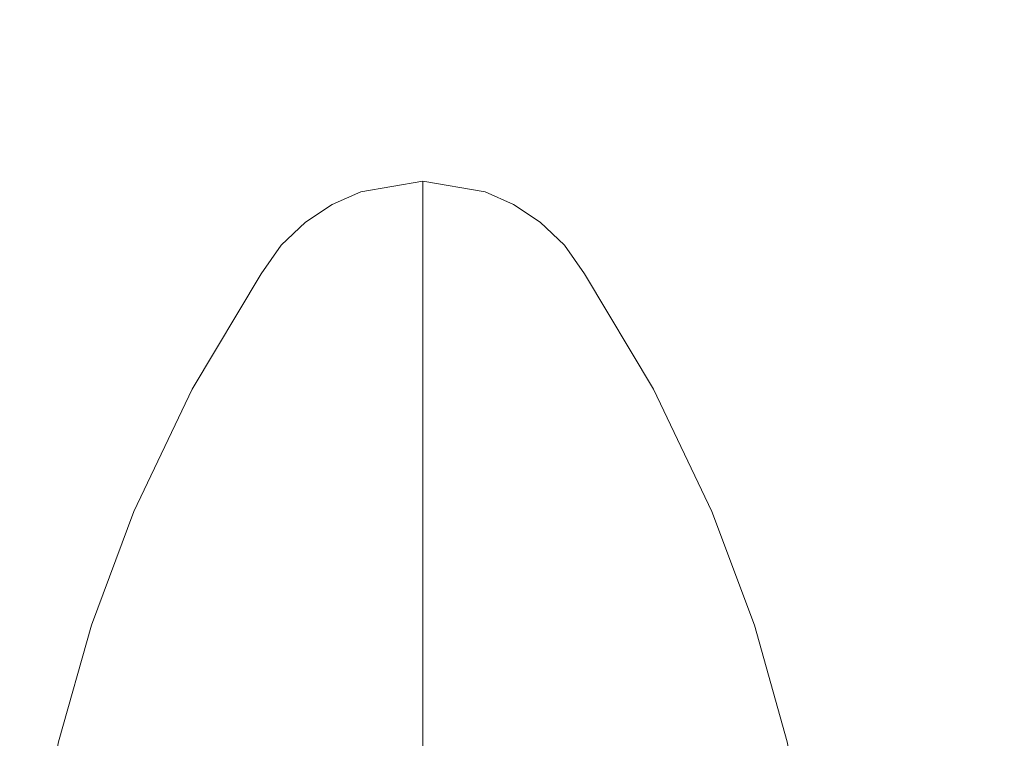
# Model space of a CAD drawing. Units: millimetres. Extents: x -56 to 1132, y 189 to 1029.
# Drawn here: x 539 to 545, y 545 to 550 of the extents above; entities that cross this region are included whole.
import ezdxf

# ---------------------------------------------------------------- set-up
doc = ezdxf.new("R2010")
doc.units = ezdxf.units.MM
doc.header["$PDSIZE"] = -1
doc.dimstyles.new('Tarifa ACAD', dxfattribs={"dimtxt": 7, "dimasz": 2, "dimexe": 0.18, "dimexo": 1, "dimgap": 1, "dimtad": 1, "dimtoh": 1, "dimdec": 0, "dimzin": 0, "dimdsep": 46, "dimtxsty": 'Standard', "dimblk": 'DOT', "dimcen": 0.09, "dimse1": 1, "dimse2": 1, "dimadec": 0, "dimazin": 0, "dimtfac": 1, "dimtdec": 0, "dimtofl": 0, "dimtmove": 0, "dimatfit": 3, "dimfxl": 1, "dimtolj": 1, "dimtzin": 0, "dimarcsym": 0})

# ---------------------------------------------------------------- blocks, each defined once
blk = doc.blocks.new('_Dot')
at = {"color": 0, "linetype": 'ByBlock', "lineweight": -2}
blk.add_line((-0.5, 0), (-1, 0), dxfattribs=at)
at = {"color": 0, "linetype": 'ByBlock', "const_width": 0.5}
blk.add_lwpolyline([(-0.25, 0, 1), (0.25, 0, 1)], format="xyb", close=True, dxfattribs=at)
blk = doc.blocks.new('*D78')
at = {"color": 0, "lineweight": -2}
blk.add_line((585.3485, 546.8409), (585.3485, 482.0464), dxfattribs=at)
at = {"layer": 'Defpoints', "color": 0}
for p in [(541.3739, 548.8409), (543.8739, 480.0464), (585.3485, 480.0464)]:
    blk.add_point(p, dxfattribs=at)
at = {"color": 0, "lineweight": -2, "xscale": 2, "yscale": 2, "zscale": 2}
for p, rotation in [((585.3485, 548.8409), 90), ((585.3485, 480.0464), 270)]:
    blk.add_blockref('_Dot', p, dxfattribs=dict(at, rotation=rotation))
at = {"color": 0, "insert": (580.8485, 514.4437), "char_height": 7, "attachment_point": 5, "rotation": 90}
blk.add_mtext('\\A1;69', dxfattribs=at)

msp = doc.modelspace()

# ---------------------------------------------------------------- linework, layer by layer
at = {"color": 7, "linetype": 'Continuous', "lineweight": 15}
for q in [(541.3739, 548.8409), (541.3739, 543.6858)]:
    msp.add_line((541.3739, 548.3762), q, dxfattribs=at)
at = {"color": 7, "linetype": 'Continuous', "lineweight": 15, "flags": 128}
for points in [[(541.3739, 548.8409), (540.989, 548.7751), (540.8129, 548.696), (540.6472, 548.587), (540.4966, 548.4438), (540.3723, 548.2662), (539.9464, 547.5518), (539.5847, 546.7951), (539.3215, 546.0914), (539.1174, 545.3683), (538.9712, 544.6089), (538.8907, 543.8399), (538.8778, 543.4571)], [(541.3739, 548.8409), (541.7588, 548.7751), (541.935, 548.696), (542.1006, 548.587), (542.2512, 548.4438), (542.3755, 548.2662), (542.8014, 547.5518), (543.1631, 546.7951), (543.4264, 546.0914), (543.6304, 545.3683), (543.7767, 544.6089), (543.8571, 543.8399), (543.87, 543.4571)]]:
    msp.add_lwpolyline(points, dxfattribs=at)

# ---------------------------------------------------------------- dimensions: what is measured, and where the dimension line sits
dim = msp.add_linear_dim(base=(585.3485, 480.0464), p1=(541.3739, 548.8409), p2=(543.8739, 480.0464), angle=90, dimstyle='Tarifa ACAD')
dim.commit()
dim.dimension.update_dxf_attribs({"geometry": '*D78', "text_midpoint": (580.8485, 514.4437)})

doc.saveas('drawing.dxf')
